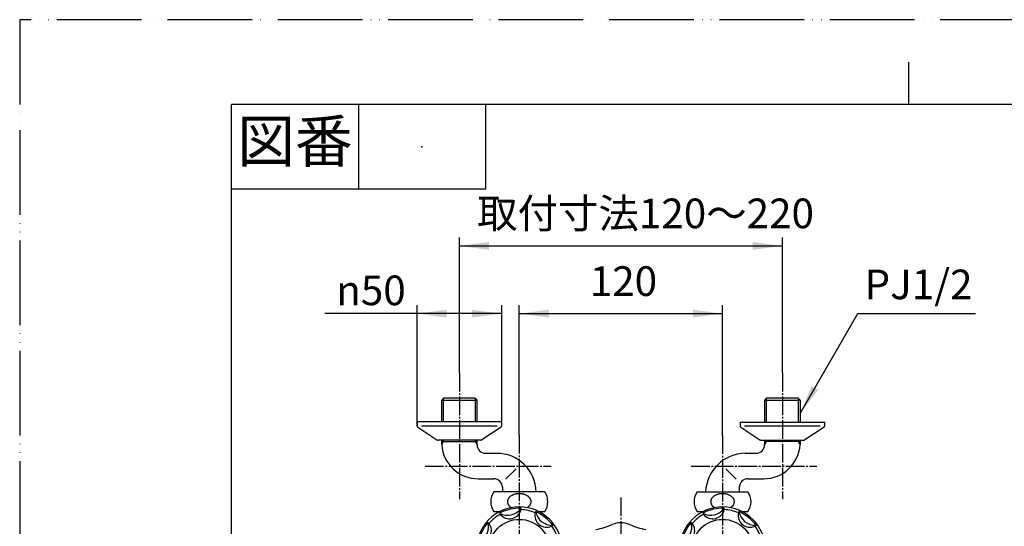
# Model space of a CAD drawing. Units: millimetres. Extents: x 0 to 1050, y 0 to 1485.
# Drawn here: x 0 to 581, y 1186 to 1485 of the extents above; entities that cross this region are included whole.
import ezdxf

# ---------------------------------------------------------------- set-up
doc = ezdxf.new("R2010")
doc.units = ezdxf.units.MM
for name, pattern in [('DASH_CENTER', [14, 11, -1, 1, -1]), ('PHANTOM', [13, 10, -1, 0, -1, 0, -1]), ('SOLI0', [0, 0, 0])]:
    doc.linetypes.add(name, pattern=pattern)
for name, color, linetype in [('1', 7, 'Continuous'), ('18', 7, 'Continuous'), ('LEVEL0', 7, 'Continuous')]:
    doc.layers.add(name, color=color, linetype=linetype)
doc.styles.add('CONVERTER_11', font='MS Mincho.ttf', dxfattribs={"width": 0.89})
doc.styles.add('CONVERTER_12', font='txt.shx', dxfattribs={"width": 0.9})
doc.dimstyles.new('ME10_DIM_13', dxfattribs={"dimtxt": 17.5, "dimasz": 17.5, "dimexe": 5, "dimexo": 0, "dimgap": 5, "dimtad": 1, "dimdsep": 46, "dimtxsty": 'CONVERTER_12', "dimsah": 1, "dimcen": 0.09, "dimclrd": 2, "dimclre": 2, "dimclrt": 7, "dimadec": 0, "dimazin": 0, "dimtfac": 1, "dimtdec": 4, "dimtix": 1, "dimtmove": 0, "dimatfit": 3, "dimfxl": 1, "dimtolj": 1, "dimtzin": 0, "dimarcsym": 0})
doc.dimstyles.new('ME10_DIM_16', dxfattribs={"dimtxt": 17.5, "dimasz": 17.5, "dimexe": 5, "dimexo": 0, "dimgap": 5, "dimtad": 1, "dimdsep": 46, "dimtxsty": 'CONVERTER_11', "dimsah": 1, "dimcen": 0.09, "dimclrd": 2, "dimclre": 2, "dimclrt": 7, "dimadec": 0, "dimazin": 0, "dimtfac": 1, "dimtdec": 4, "dimtix": 1, "dimtmove": 0, "dimatfit": 3, "dimfxl": 1, "dimtolj": 1, "dimtzin": 0, "dimarcsym": 0})
doc.dimstyles.new('ME10_DIM_17', dxfattribs={"dimtxt": 17.5, "dimasz": 17.5, "dimexe": 5, "dimexo": 0, "dimgap": 5, "dimtad": 1, "dimdsep": 46, "dimtxsty": 'CONVERTER_12', "dimsah": 1, "dimcen": 0.09, "dimclrd": 2, "dimclre": 2, "dimclrt": 7, "dimadec": 0, "dimazin": 0, "dimtfac": 1, "dimtdec": 4, "dimtix": 1, "dimtmove": 0, "dimatfit": 3, "dimfxl": 1, "dimtolj": 1, "dimtzin": 0, "dimarcsym": 0})
doc.dimstyles.get("Standard").update_dxf_attribs({"dimtxt": 0.18, "dimasz": 0.18, "dimexe": 0.18, "dimexo": 0.0625, "dimgap": 0.09, "dimtad": 0, "dimtih": 1, "dimtoh": 1, "dimdec": 4, "dimzin": 0, "dimdsep": 46, "dimtxsty": 'Standard', "dimcen": 0.09, "dimadec": 0, "dimazin": 0, "dimtfac": 1, "dimtdec": 4, "dimtofl": 0, "dimtmove": 0, "dimatfit": 3, "dimfxl": 1, "dimtolj": 1, "dimtzin": 0, "dimarcsym": 0})

# ---------------------------------------------------------------- blocks, each defined once
blk = doc.blocks.new('32-43AK__1', base_point=(-359.8, 750.24))
at = {"color": 7, "linetype": 'Continuous'}
for centre, radius, start, end in [((293.29, 1198.8), 5.83, 123.62241, 128.5581), ((294, 1197.73), 7.12, 119.31466, 123.63169), ((294, 1197.74), 7.11, 114.98998, 119.31005), ((294.54, 1196.58), 8.39, 111.12859, 114.9964), ((294.53, 1196.59), 8.38, 107.25575, 111.12528), ((294.86, 1195.55), 9.47, 103.69399, 107.26057), ((294.86, 1195.55), 9.47, 100.12391, 103.6914), ((294.99, 1194.83), 10.2, 96.73336, 100.12786), ((294.98, 1194.83), 10.2, 93.33623, 96.73113), ((295, 1194.58), 10.45, 90.00106, 93.33981), ((295, 1194.58), 10.45, 86.66019, 89.99894), ((295.02, 1194.83), 10.2, 83.26887, 86.66377), ((295.01, 1194.83), 10.2, 79.87214, 83.26664), ((295.14, 1195.55), 9.47, 76.3086, 79.87609), ((295.14, 1195.55), 9.47, 72.73943, 76.30601), ((295.47, 1196.59), 8.38, 68.87472, 72.74425), ((295.46, 1196.58), 8.39, 65.0036, 68.87141), ((296, 1197.74), 7.11, 60.68995, 65.01002), ((296, 1197.73), 7.12, 56.36831, 60.68534), ((296.71, 1198.8), 5.83, 51.4419, 56.37759), ((291.15, 1200.33), 3.15, 172.45661, 177.46773), ((291.15, 1200.33), 3.15, 172.45661, 177.46773), ((291.11, 1200.33), 3.11, 177.47498, 182.52502), ((291.11, 1200.33), 3.11, 177.47498, 182.52502), ((291.15, 1200.34), 3.15, 182.53227, 187.54339), ((291.15, 1200.34), 3.15, 182.53227, 187.54339), ((291.33, 1200.31), 3.33, 167.65846, 172.47749), ((291.33, 1200.31), 3.33, 167.65846, 172.47749), ((291.33, 1200.36), 3.33, 187.52251, 192.34154), ((291.33, 1200.36), 3.33, 187.52251, 192.34154), ((291.29, 1200.32), 3.29, 162.79475, 167.65202), ((291.29, 1200.35), 3.29, 192.34798, 197.20525), ((291.29, 1200.35), 3.29, 192.34798, 197.20525), ((291.32, 1200.31), 3.32, 157.96206, 162.78828), ((291.32, 1200.36), 3.32, 197.21172, 202.03794), ((291.32, 1200.36), 3.32, 197.21172, 202.03794), ((291.83, 1200.11), 3.87, 153.62949, 157.9789), ((291.83, 1200.56), 3.87, 202.0211, 206.37051), ((291.83, 1200.56), 3.87, 202.0211, 206.37051), ((291.79, 1200.12), 3.83, 149.24534, 153.62476), ((291.79, 1200.55), 3.83, 206.37524, 210.75466), ((291.79, 1200.55), 3.83, 206.37524, 210.75466), ((291.81, 1200.11), 3.85, 144.882, 149.24058), ((291.81, 1200.56), 3.85, 210.75942, 215.118), ((291.81, 1200.56), 3.85, 210.75942, 215.118), ((292.52, 1199.61), 4.72, 139.19922, 144.89835), ((292.52, 1201.06), 4.72, 215.10165, 220.80078), ((292.52, 1201.06), 4.72, 215.10165, 220.80078), ((292.51, 1199.62), 4.71, 133.48133, 139.18858), ((292.51, 1201.05), 4.71, 220.81142, 226.37304), ((293.29, 1198.8), 5.84, 128.56498, 133.4955), ((296.71, 1198.8), 5.84, 46.5045, 51.43502), ((297.49, 1199.62), 4.71, 40.81142, 46.51867), ((297.49, 1201.05), 4.71, 313.48133, 319.18858), ((297.49, 1201.05), 4.71, 313.48133, 319.18858), ((297.48, 1199.61), 4.72, 35.10165, 40.80078), ((297.48, 1201.06), 4.72, 319.19922, 324.89835), ((297.48, 1201.06), 4.72, 319.19922, 324.89835), ((298.19, 1200.11), 3.85, 30.75942, 35.118), ((298.19, 1200.56), 3.85, 324.882, 329.24058), ((298.19, 1200.56), 3.85, 324.882, 329.24058), ((298.21, 1200.12), 3.83, 26.37524, 30.75466), ((298.21, 1200.55), 3.83, 329.24534, 333.62476), ((298.21, 1200.55), 3.83, 329.24534, 333.62476), ((298.17, 1200.11), 3.87, 22.0211, 26.37051), ((298.17, 1200.56), 3.87, 333.62949, 337.9789), ((298.17, 1200.56), 3.87, 333.62949, 337.9789), ((298.68, 1200.31), 3.32, 17.21172, 22.03794), ((298.68, 1200.36), 3.32, 337.96206, 342.78828), ((298.68, 1200.36), 3.32, 337.96206, 342.78828), ((298.71, 1200.32), 3.29, 12.34798, 17.20525), ((298.71, 1200.35), 3.29, 342.79475, 347.65202), ((298.71, 1200.35), 3.29, 342.79475, 347.65202), ((298.67, 1200.31), 3.33, 7.52251, 12.34154), ((298.67, 1200.31), 3.33, 7.52251, 12.34154), ((298.67, 1200.36), 3.33, 347.65846, 352.47749), ((298.67, 1200.36), 3.33, 347.65846, 352.47749), ((298.85, 1200.33), 3.15, 2.53227, 7.54339), ((298.85, 1200.33), 3.15, 2.53227, 7.54339), ((298.85, 1200.34), 3.15, 352.45661, 357.46773), ((298.85, 1200.34), 3.15, 352.45661, 357.46773), ((298.89, 1200.33), 3.11, 357.47498, 2.52502), ((293.29, 1201.87), 5.84, 226.3872, 231.43502), ((293.29, 1201.87), 5.83, 231.4419, 239.83455), ((296.71, 1201.87), 5.84, 300.18768, 313.4955)]:
    blk.add_arc(centre, radius, start, end, dxfattribs=at)
at = {"layer": '1', "color": 7, "linetype": 'Continuous'}
for p, q in [((310, 1206.08), (280, 1206.08)), ((280, 1194.58), (281.86, 1194.58)), ((280, 1194.58), (283.68, 1194.58)), ((306.32, 1194.58), (310, 1194.58)), ((308.14, 1194.58), (310, 1194.58))]:
    blk.add_line(p, q, dxfattribs=at)
for centre, start, end in [((288.18, 1200.33), 144.90037, 215.09963), ((301.82, 1200.33), 324.90037, 35.09963)]:
    blk.add_arc(centre, 10, start, end, dxfattribs=at)
blk = doc.blocks.new('13-8A-50K__2', base_point=(-599.4, 976.7))
at = {"color": 7, "linetype": 'Continuous'}
blk.add_arc((275.12, 1233.89), 5, 180, 270, dxfattribs=at)
at = {"layer": '1', "color": 7, "linetype": 'Continuous'}
for p, q in [((250.33, 1261.39), (249.17, 1260.22)), ((249.17, 1247.39), (249.17, 1260.22)), ((249.17, 1260.22), (250.33, 1260.22)), ((268.96, 1261.39), (250.33, 1261.39)), ((250.33, 1260.22), (268.96, 1260.22)), ((268.96, 1261.39), (270.12, 1260.22)), ((268.96, 1260.22), (270.12, 1260.22)), ((270.12, 1247.39), (270.12, 1260.22)), ((249.17, 1235.89), (249.17, 1236.69)), ((250.33, 1235.89), (249.17, 1235.89)), ((249.17, 1234.4), (249.17, 1235.89)), ((250.33, 1235.89), (268.96, 1235.89)), ((270.12, 1235.89), (268.96, 1235.89)), ((270.12, 1235.89), (270.12, 1236.69)), ((270.12, 1233.89), (270.12, 1235.89)), ((275.12, 1228.89), (281.5, 1228.89)), ((293.1, 1219.8), (286.86, 1213.56)), ((270.64, 1213.89), (280, 1213.89)), ((285, 1208.89), (285, 1206.08))]:
    blk.add_line(p, q, dxfattribs=at)
at = {"layer": '1', "color": 2, "linetype": 'Continuous'}
for p, q in [((250.33, 1260.22), (250.33, 1261.39)), ((250.33, 1247.39), (250.33, 1260.22)), ((268.96, 1261.39), (268.96, 1260.22)), ((268.96, 1260.22), (268.96, 1247.39)), ((249.19, 1233.92), (250.33, 1235.89)), ((250.33, 1235.89), (250.33, 1236.69)), ((268.96, 1236.69), (268.96, 1235.89)), ((268.96, 1235.89), (270.12, 1233.87)), ((268.96, 1235.89), (270.12, 1233.87))]:
    blk.add_line(p, q, dxfattribs=at)
at = {"layer": '1', "color": 7, "linetype": 'Continuous'}
for centre, radius, start, end in [((270.64, 1235.39), 21.5, 182.62149, 183.90729), ((270.64, 1235.39), 21.5, 183.90729, 270), ((281.66, 1205.54), 23.34, 1.32618, 90.39898), ((280, 1208.89), 5, 0, 90)]:
    blk.add_arc(centre, radius, start, end, dxfattribs=at)
blk = doc.blocks.new('78-3AK__3', base_point=(-386.41, 1173.75))
at = {"layer": '1', "color": 7, "linetype": 'Continuous'}
for p, q in [((259.64, 1247.39), (234.64, 1247.39)), ((234.64, 1247.39), (234.64, 1245.17)), ((235.02, 1244.39), (246.37, 1236.91)), ((259.64, 1245.02), (237.27, 1245.02)), ((284.64, 1247.39), (259.64, 1247.39)), ((282.01, 1245.02), (259.64, 1245.02)), ((284.27, 1244.39), (272.92, 1236.91)), ((284.64, 1245.17), (284.64, 1247.39)), ((272.29, 1236.69), (247, 1236.69))]:
    blk.add_line(p, q, dxfattribs=at)
for centre, start, end in [((235.64, 1245.17), 180, 231.34019), ((283.64, 1245.17), 308.65981, 0), ((247, 1237.69), 231.34019, 249.4649), ((247, 1237.69), 249.4649, 270), ((272.29, 1237.69), 270, 290.5351), ((272.29, 1237.69), 290.5351, 308.65981)]:
    blk.add_arc(centre, 1, start, end, dxfattribs=at)
blk = doc.blocks.new('U3-8AF-50__4', base_point=(-386.41, 939.46))
at = {"layer": '1', "color": 2, "linetype": 'DASH_CENTER'}
for p, q in [((259.64, 1276.39), (259.64, 1201.91)), ((239.33, 1221.39), (313.81, 1221.39))]:
    blk.add_line(p, q, dxfattribs=at)
for name, p in [('13-8A-50K__2', (-599.4, 976.7)), ('78-3AK__3', (-386.41, 1173.75))]:
    blk.add_blockref(name, p)
at = {"layer": '1'}
blk.add_blockref('32-43AK__1', (-359.8, 750.24), dxfattribs=at)
blk = doc.blocks.new('開示A4')
at = {"layer": '1', "color": 4, "linetype": 'PHANTOM'}
for p, q in [((0, 297), (0, 0)), ((210, 297), (0, 297))]:
    blk.add_line(p, q, dxfattribs=at)
at = {"layer": '1', "color": 2, "linetype": 'Continuous'}
for p, q in [((105, 287), (105, 292)), ((40, 287), (40, 277)), ((55, 287), (55, 277)), ((55, 277), (25, 277))]:
    blk.add_line(p, q, dxfattribs=at)
at = {"layer": '1', "color": 7, "linetype": 'Continuous'}
for p, q in [((105, 287), (25, 287)), ((25, 148.5), (25, 287)), ((200, 287), (105, 287))]:
    blk.add_line(p, q, dxfattribs=at)
at = {"layer": '1', "color": 4}
blk.add_point((47.5, 282), dxfattribs=at)
at = {"layer": '1', "color": 2, "insert": (32.5, 282), "char_height": 5, "attachment_point": 5, "line_spacing_factor": 0.454545, "style": 'CONVERTER_11'}
blk.add_mtext('図番', dxfattribs=at)
blk = doc.blocks.new('K12-0A-_表面処理_', base_point=(-115.86, 1953.43))
at = {"layer": '1', "color": 7, "linetype": 'Continuous'}
for centre, radius, start, end in [((330.37, 1232.87), 50, 281.39845, 293.0131), ((355, 1174.89), 13, 90, 113.0131), ((355, 1174.89), 13, 66.9869, 90), ((379.63, 1232.87), 50, 246.9869, 258.60155)]:
    blk.add_arc(centre, radius, start, end, dxfattribs=at)
at = {"layer": 'LEVEL0', "color": 7, "linetype": 'SOLI0'}
for p, q in [((282, 1193.67), (282, 1194.58)), ((308, 1193.67), (308, 1194.58)), ((402, 1194.58), (402, 1193.67)), ((428, 1194.58), (428, 1193.67))]:
    blk.add_line(p, q, dxfattribs=at)
at = {"layer": 'LEVEL0', "color": 2, "linetype": 'SOLI0'}
for p, q in [((283.16, 1194.58), (283.16, 1194.32)), ((306.84, 1194.32), (306.84, 1194.58)), ((403.16, 1194.58), (403.16, 1194.32)), ((426.84, 1194.32), (426.84, 1194.58))]:
    blk.add_line(p, q, dxfattribs=at)
blk = doc.blocks.new('13-8A-50K__16', base_point=(197.51, -662.88))
at = {"color": 7, "linetype": 'Continuous'}
blk.add_arc((434.88, 1233.89), 5, 270, 0, dxfattribs=at)
at = {"layer": '1', "color": 7, "linetype": 'Continuous'}
for p, q in [((439.88, 1260.22), (441.04, 1261.39)), ((439.88, 1260.22), (460.83, 1260.22)), ((439.88, 1260.22), (439.88, 1247.39)), ((459.67, 1261.39), (441.04, 1261.39)), ((460.83, 1260.22), (459.67, 1261.39)), ((460.83, 1260.22), (460.83, 1247.39)), ((439.88, 1236.69), (439.88, 1235.89)), ((439.88, 1235.89), (439.88, 1233.89)), ((460.83, 1235.89), (439.88, 1235.89)), ((460.83, 1236.69), (460.83, 1235.89)), ((460.83, 1235.89), (460.83, 1234.4)), ((428.5, 1228.89), (434.88, 1228.89)), ((423.14, 1213.56), (416.9, 1219.8)), ((430, 1213.89), (439.36, 1213.89)), ((425, 1206.08), (425, 1208.89))]:
    blk.add_line(p, q, dxfattribs=at)
at = {"layer": '1', "color": 2, "linetype": 'Continuous'}
for p, q in [((441.04, 1260.22), (441.04, 1261.39)), ((441.04, 1247.39), (441.04, 1260.22)), ((459.67, 1261.39), (459.67, 1260.22)), ((459.67, 1260.22), (459.67, 1247.39)), ((439.88, 1233.87), (441.04, 1235.89)), ((439.88, 1233.87), (441.04, 1235.89)), ((441.04, 1235.89), (441.04, 1236.69)), ((441.04, 1235.89), (441.04, 1236.69)), ((459.67, 1236.69), (459.67, 1235.89)), ((459.67, 1235.89), (460.81, 1233.92))]:
    blk.add_line(p, q, dxfattribs=at)
at = {"layer": '1', "color": 7, "linetype": 'Continuous'}
for centre, radius, start, end in [((439.36, 1235.39), 21.5, 270, 356.09271), ((439.36, 1235.39), 21.5, 356.09271, 357.37851), ((428.75, 1205.14), 23.75, 90.60309, 177.71242), ((430, 1208.89), 5, 90, 180)]:
    blk.add_arc(centre, radius, start, end, dxfattribs=at)
blk = doc.blocks.new('78-3AK__17', base_point=(-410.5, 1076.89))
at = {"layer": '1', "color": 7, "linetype": 'Continuous'}
for p, q in [((425.36, 1247.39), (475.36, 1247.39)), ((425.36, 1247.39), (425.36, 1245.17)), ((425.73, 1244.39), (437.08, 1236.91)), ((450.36, 1245.02), (427.99, 1245.02)), ((472.73, 1245.02), (450.36, 1245.02)), ((474.98, 1244.39), (463.63, 1236.91)), ((475.36, 1245.17), (475.36, 1247.39)), ((437.71, 1236.69), (463, 1236.69))]:
    blk.add_line(p, q, dxfattribs=at)
for centre, start, end in [((426.36, 1245.17), 180, 231.34019), ((474.36, 1245.17), 308.65981, 0), ((437.71, 1237.69), 231.34019, 249.4649), ((437.71, 1237.69), 249.4649, 270), ((463, 1237.69), 270, 290.5351), ((463, 1237.69), 290.5351, 308.65981)]:
    blk.add_arc(centre, 1, start, end, dxfattribs=at)
blk = doc.blocks.new('32-43AK__18', base_point=(-143.03, 750.24))
at = {"color": 7, "linetype": 'Continuous'}
for centre, radius, start, end in [((413.29, 1198.8), 5.83, 123.62241, 128.5581), ((414, 1197.73), 7.12, 119.31466, 123.63169), ((414, 1197.74), 7.11, 114.98998, 119.31005), ((414.54, 1196.58), 8.39, 111.12859, 114.9964), ((414.53, 1196.59), 8.38, 107.25575, 111.12528), ((414.86, 1195.55), 9.47, 103.69399, 107.26057), ((414.86, 1195.55), 9.47, 100.12391, 103.6914), ((414.99, 1194.83), 10.2, 96.73336, 100.12786), ((414.98, 1194.83), 10.2, 93.33623, 96.73113), ((415, 1194.58), 10.45, 90.00106, 93.33981), ((415, 1194.58), 10.45, 86.66019, 89.99894), ((415.02, 1194.83), 10.2, 83.26887, 86.66377), ((415.01, 1194.83), 10.2, 79.87214, 83.26664), ((415.14, 1195.55), 9.47, 76.3086, 79.87609), ((415.14, 1195.55), 9.47, 72.73943, 76.30601), ((415.47, 1196.59), 8.38, 68.87472, 72.74425), ((415.46, 1196.58), 8.39, 65.0036, 68.87141), ((416, 1197.74), 7.11, 60.68995, 65.01002), ((416, 1197.73), 7.12, 56.36831, 60.68534), ((416.71, 1198.8), 5.83, 51.4419, 56.37759), ((411.15, 1200.33), 3.15, 172.45661, 177.46773), ((411.15, 1200.33), 3.15, 172.45661, 177.46773), ((411.11, 1200.33), 3.11, 177.47498, 182.52502), ((411.15, 1200.34), 3.15, 182.53227, 187.54339), ((411.15, 1200.34), 3.15, 182.53227, 187.54339), ((411.33, 1200.31), 3.33, 167.65846, 172.47749), ((411.33, 1200.31), 3.33, 167.65846, 172.47749), ((411.33, 1200.36), 3.33, 187.52251, 192.34154), ((411.33, 1200.36), 3.33, 187.52251, 192.34154), ((411.29, 1200.32), 3.29, 162.79475, 167.65202), ((411.29, 1200.35), 3.29, 192.34798, 197.20525), ((411.29, 1200.35), 3.29, 192.34798, 197.20525), ((411.32, 1200.31), 3.32, 157.96206, 162.78828), ((411.32, 1200.36), 3.32, 197.21172, 202.03794), ((411.32, 1200.36), 3.32, 197.21172, 202.03794), ((411.83, 1200.11), 3.87, 153.62949, 157.9789), ((411.83, 1200.56), 3.87, 202.0211, 206.37051), ((411.83, 1200.56), 3.87, 202.0211, 206.37051), ((411.79, 1200.12), 3.83, 149.24534, 153.62476), ((411.79, 1200.55), 3.83, 206.37524, 210.75466), ((411.79, 1200.55), 3.83, 206.37524, 210.75466), ((411.81, 1200.11), 3.85, 144.882, 149.24058), ((411.81, 1200.56), 3.85, 210.75942, 215.118), ((411.81, 1200.56), 3.85, 210.75942, 215.118), ((412.52, 1199.61), 4.72, 139.19922, 144.89835), ((412.52, 1201.06), 4.72, 215.10165, 220.80078), ((412.52, 1201.06), 4.72, 215.10165, 220.80078), ((412.51, 1199.62), 4.71, 133.48133, 139.18858), ((412.51, 1201.05), 4.71, 220.81142, 226.51867), ((412.51, 1201.05), 4.71, 220.81142, 226.51867), ((413.29, 1198.8), 5.84, 128.56498, 133.4955), ((416.71, 1198.8), 5.84, 46.5045, 51.43502), ((417.49, 1199.62), 4.71, 40.81142, 46.51867), ((417.49, 1201.05), 4.71, 313.62696, 319.18858), ((417.48, 1199.61), 4.72, 35.10165, 40.80078), ((417.48, 1201.06), 4.72, 319.19922, 324.89835), ((417.48, 1201.06), 4.72, 319.19922, 324.89835), ((418.19, 1200.11), 3.85, 30.75942, 35.118), ((418.19, 1200.56), 3.85, 324.882, 329.24058), ((418.19, 1200.56), 3.85, 324.882, 329.24058), ((418.21, 1200.12), 3.83, 26.37524, 30.75466), ((418.21, 1200.55), 3.83, 329.24534, 333.62476), ((418.21, 1200.55), 3.83, 329.24534, 333.62476), ((418.17, 1200.11), 3.87, 22.0211, 26.37051), ((418.17, 1200.56), 3.87, 333.62949, 337.9789), ((418.17, 1200.56), 3.87, 333.62949, 337.9789), ((418.68, 1200.31), 3.32, 17.21172, 22.03794), ((418.68, 1200.36), 3.32, 337.96206, 342.78828), ((418.68, 1200.36), 3.32, 337.96206, 342.78828), ((418.71, 1200.32), 3.29, 12.34798, 17.20525), ((418.71, 1200.35), 3.29, 342.79475, 347.65202), ((418.71, 1200.35), 3.29, 342.79475, 347.65202), ((418.67, 1200.31), 3.33, 7.52251, 12.34154), ((418.67, 1200.31), 3.33, 7.52251, 12.34154), ((418.67, 1200.36), 3.33, 347.65846, 352.47749), ((418.67, 1200.36), 3.33, 347.65846, 352.47749), ((418.85, 1200.33), 3.15, 2.53227, 7.54339), ((418.85, 1200.33), 3.15, 2.53227, 7.54339), ((418.85, 1200.34), 3.15, 352.45661, 357.46773), ((418.85, 1200.34), 3.15, 352.45661, 357.46773), ((418.89, 1200.33), 3.11, 357.47498, 2.52502), ((418.89, 1200.33), 3.11, 357.47498, 2.52502), ((413.29, 1201.87), 5.84, 226.5045, 239.81232), ((416.71, 1201.87), 5.83, 300.16545, 308.5581), ((416.71, 1201.87), 5.84, 308.56498, 313.6128)]:
    blk.add_arc(centre, radius, start, end, dxfattribs=at)
at = {"layer": '1', "color": 7, "linetype": 'Continuous'}
for p, q in [((400, 1206.08), (430, 1206.08)), ((400, 1194.58), (403.68, 1194.58)), ((426.32, 1194.58), (430, 1194.58))]:
    blk.add_line(p, q, dxfattribs=at)
for centre, start, end in [((408.18, 1200.33), 144.90037, 215.09963), ((421.82, 1200.33), 324.90037, 35.09963)]:
    blk.add_arc(centre, 10, start, end, dxfattribs=at)
blk = doc.blocks.new('U3-8AF-50__19', base_point=(-225.41, 1050.82))
at = {"layer": '1', "color": 2, "linetype": 'DASH_CENTER'}
for p, q in [((450.36, 1276.39), (450.36, 1201.91)), ((415, 1239.5), (415, 1197.25)), ((396.43, 1221.39), (470.67, 1221.39))]:
    blk.add_line(p, q, dxfattribs=at)
for name, p in [('13-8A-50K__16', (197.51, -662.88)), ('78-3AK__17', (-410.5, 1076.89))]:
    blk.add_blockref(name, p)
at = {"layer": '1'}
blk.add_blockref('32-43AK__18', (-143.03, 750.24), dxfattribs=at)
blk = doc.blocks.new('81-8-MW2__20', base_point=(266.66, 2013.93))
at = {"layer": '1', "color": 7, "linetype": 'Continuous'}
for p, q in [((403.41, 1193.51), (403.77, 1192.83)), ((416.03, 1195.63), (416.06, 1196.4)), ((424.38, 1193.73), (424.68, 1194.43)), ((397.08, 1187.5), (396.5, 1188)), ((434.83, 1186.34), (434, 1185.79)), ((390.87, 1176.31), (391.62, 1176.17)), ((437.92, 1178.17), (438.66, 1178.38)), ((391.62, 1167.61), (390.87, 1167.47)), ((438.66, 1165.4), (437.92, 1165.6)), ((434.21, 1157.89), (434.83, 1157.43)), ((396.5, 1155.77), (397.08, 1156.28)), ((403.77, 1150.94), (403.41, 1150.26)), ((416.06, 1147.37), (416.03, 1148.14)), ((424.68, 1149.34), (424.38, 1150.05)), ((389.63, 403.82), (390.9, 442.58)), ((391.16, 443.19), (390.87, 414.48)), ((397, 445.69), (392.38, 444.45)), ((397.08, 443.19), (396.5, 414.24)), ((397, 445.69), (433, 445.69)), ((397.08, 443.19), (403.77, 443.19)), ((403.77, 443.13), (403.41, 414.37)), ((403.77, 443.19), (403.77, 443.13)), ((403.77, 443.19), (403.77, 443.19)), ((416.03, 443.19), (416.06, 414.29)), ((416.03, 443.19), (424.38, 443.19)), ((424.38, 443.19), (424.68, 414.22)), ((437.62, 444.45), (433, 445.69)), ((434.21, 443.19), (434.82, 414.68)), ((434.21, 443.19), (438.48, 443.19)), ((438.48, 443.19), (438.48, 443.45)), ((438.48, 443.19), (438.66, 414.22)), ((390.87, 414.48), (390.87, 414.24)), ((390.87, 414.24), (390.87, 414.22)), ((396.5, 414.24), (396.5, 414.22)), ((403.41, 414.37), (403.41, 414.46)), ((403.42, 413.76), (403.41, 414.37)), ((403.41, 414.37), (403.41, 414.22)), ((416.06, 414.29), (416.06, 414.22)), ((424.72, 413.42), (424.68, 414.22)), ((434.82, 414.68), (434.83, 414.22)), ((440.24, 407.69), (440.37, 403.82)), ((393.63, 399.69), (436.37, 399.69))]:
    blk.add_line(p, q, dxfattribs=at)
blk.add_circle((415, 1171.89), 18, dxfattribs=at)
for centre, radius, start, end in [((415, 1171.89), 25.37, 90, 0), ((415, 1171.89), 23.77, 118.19465, 138.94821), ((415, 1171.89), 24.54, 87.51964, 118.19465), ((408.04, 1202.37), 10, 242.39291, 323.32138), ((409.21, 1197.23), 7, 218.94636, 346.76793), ((415, 1171.89), 25.37, 0, 90), ((415, 1171.89), 23.77, 66.76608, 87.51964), ((431.21, 1192.21), 7, 167.51779, 293.48234), ((415, 1171.89), 24.54, 36.09107, 66.76608), ((434.5, 1196.33), 10, 190.96434, 271.8928), ((415, 1171.89), 24.54, 138.94821, 169.62322), ((386.83, 1185.45), 10, 293.82148, 14.74995), ((391.57, 1183.17), 7, 270.37493, 38.1965), ((431.21, 1192.21), 7, 293.48234, 295.33936), ((415, 1171.89), 23.77, 15.3375, 36.09107), ((415, 1171.89), 23.77, 169.62322, 190.37678), ((441, 1171.89), 7, 116.08921, 243.91079), ((446.27, 1171.89), 10, 139.53577, 220.46423), ((415, 1171.89), 24.54, 344.6625, 15.3375), ((415, 1171.89), 24.54, 190.37678, 221.05179), ((386.83, 1158.32), 10, 345.25005, 66.17852), ((391.57, 1160.61), 7, 321.8035, 89.62507), ((415, 1171.89), 23.77, 323.90893, 344.6625), ((431.21, 1151.56), 7, 64.66064, 192.48221), ((434.5, 1147.44), 10, 88.1072, 169.03566), ((415, 1171.89), 24.54, 293.23392, 323.90893), ((415, 1171.89), 23.77, 221.05179, 241.80535), ((408.04, 1141.4), 10, 36.67862, 117.60709), ((409.21, 1146.54), 7, 13.23207, 141.05364), ((415, 1171.89), 24.54, 241.80535, 272.48036), ((415, 1171.89), 23.77, 272.48036, 293.23392), ((392.9, 442.52), 2, 105, 178.13232), ((409.9, 435.89), 9.53, 57.62904, 130.04367), ((406.9, 443.21), 3.13, 180.50078, 181.4608), ((406.9, 443.21), 3.13, 181.4608, 183.38501), ((407.51, 443.25), 3.74, 183.38501, 194.28332), ((406.51, 443), 2.71, 194.28332, 199.41224), ((408.87, 443.83), 5.22, 199.41224, 202.0754), ((406.86, 443.01), 3.04, 202.0754, 208.23598), ((409.9, 435.89), 9.53, 49.95633, 57.62904), ((412.37, 443.28), 3.68, 332.29696, 337.39167), ((412.32, 443.3), 3.73, 337.39167, 341.1207), ((412.6, 443.2), 3.43, 341.1207, 351.79905), ((412.72, 443.19), 3.31, 351.79905, 359.99592), ((437.1, 442.52), 2, 68.08845, 75), ((437.48, 443.44), 1, 0.36482, 68.08845), ((409.3, 444.32), 5.81, 208.23598, 210.72962), ((406.96, 442.93), 3.09, 210.72962, 215.42393), ((409.88, 445.01), 6.68, 215.42393, 217.59553), ((407.24, 442.98), 3.34, 217.59553, 222.16535), ((410.36, 445.8), 7.56, 222.16535, 224.18792), ((407.53, 443.05), 3.6, 224.18792, 228.434), ((410.89, 446.84), 8.67, 228.434, 230.26195), ((407.85, 443.18), 3.91, 230.26195, 234.384), ((411.43, 448.18), 10.06, 234.384, 235.98726), ((408.15, 443.32), 4.2, 235.98726, 239.88851), ((411.73, 449.49), 11.33, 239.88851, 241.38264), ((408.45, 443.49), 4.49, 241.38264, 245.15395), ((412.1, 451.35), 13.16, 245.15395, 246.44025), ((408.92, 444.07), 5.22, 246.44025, 250.94063), ((409.92, 446.95), 8.26, 250.94063, 274.33034), ((409.94, 446.68), 7.99, 274.33034, 279.65657), ((409.9, 446.89), 8.2, 279.65657, 283.33225), ((410.09, 446.09), 7.38, 283.33225, 286.55659), ((409.99, 446.43), 7.73, 286.55659, 289.59231), ((410.29, 445.58), 6.84, 289.59231, 293.02682), ((410.15, 445.91), 7.2, 293.02682, 295.37899), ((410.55, 445.06), 6.26, 295.37899, 298.08442), ((410.38, 445.38), 6.61, 298.08442, 300.64443), ((410.81, 444.66), 5.78, 300.64443, 303.47981), ((410.66, 444.88), 6.04, 303.47981, 306.14894), ((411.12, 444.26), 5.28, 306.14894, 309.20511), ((410.99, 444.42), 5.48, 309.20511, 312.09894), ((411.44, 443.92), 4.81, 312.09894, 315.27914), ((411.34, 444.02), 4.95, 315.27914, 317.73632), ((411.34, 444.02), 4.95, 317.73632, 318.36759), ((411.78, 443.63), 4.36, 318.36759, 321.87154), ((411.68, 443.7), 4.48, 321.87154, 325.10901), ((412.08, 443.43), 4, 325.10901, 328.73744), ((412.01, 443.47), 4.07, 328.73744, 332.29696), ((405.75, 414.21), 14.88, 178.95528, 179.86537), ((405.75, 414.21), 14.88, 179.86537, 182.14457), ((405.61, 414.2), 14.74, 182.14457, 184.78064), ((405.18, 414.16), 14.31, 184.78064, 186.1102), ((381.86, 414.21), 14.63, 350.82863, 0.1175), ((409.99, 414.18), 6.58, 183.63322, 209.36976), ((409.41, 414.21), 6.65, 327.17621, 0.665), ((409.41, 414.21), 6.65, 0.665, 2.98715), ((433.04, 414.22), 8.37, 185.47648, 190.89246), ((426.9, 414.18), 7.93, 336.7987, 3.65358), ((452.34, 414.06), 13.68, 179.36588, 207.79937), ((404.63, 414.11), 13.76, 186.1102, 187.49258), ((404.26, 414.06), 13.39, 187.49258, 188.91361), ((403.69, 413.97), 12.81, 188.91361, 189.85525), ((403.34, 413.91), 12.45, 189.85525, 190.82378), ((402.76, 413.8), 11.86, 190.82378, 191.84075), ((402.45, 413.73), 11.55, 191.84075, 192.88523), ((401.95, 413.62), 11.03, 192.88523, 193.97862), ((401.59, 413.53), 10.67, 193.97862, 195.02531), ((400.85, 413.33), 9.9, 195.02531, 196.15294), ((400.49, 413.22), 9.52, 196.15294, 197.32528), ((399.9, 413.04), 8.9, 197.32528, 198.57958), ((399.6, 412.94), 8.59, 198.57958, 199.87925), ((399.01, 412.73), 7.96, 199.87925, 200.51068), ((399.08, 412.75), 8.04, 200.51068, 201.13598), ((398.46, 412.51), 7.37, 201.13598, 201.81786), ((398.52, 412.54), 7.43, 201.81786, 202.49391), ((397.99, 412.32), 6.86, 202.49391, 203.22682), ((398.03, 412.34), 6.91, 203.22682, 203.95414), ((397.58, 412.14), 6.42, 203.95414, 205.52016), ((397.25, 411.97), 6.04, 205.52016, 207.18403), ((396.86, 411.78), 5.61, 207.18403, 207.96857), ((396.77, 411.73), 5.51, 207.96857, 208.76694), ((396.4, 411.53), 5.08, 208.76694, 209.63217), ((396.33, 411.48), 5, 209.63217, 210.51196), ((396.02, 411.3), 4.64, 210.51196, 211.45927), ((395.96, 411.26), 4.57, 211.45927, 212.42168), ((395.7, 411.1), 4.27, 212.42168, 213.45202), ((395.65, 411.07), 4.21, 213.45202, 214.49772), ((395.43, 410.92), 3.94, 214.49772, 216.73283), ((395.15, 410.71), 3.59, 216.73283, 217.78137), ((395.12, 410.68), 3.55, 217.78137, 218.84202), ((394.85, 410.47), 3.21, 218.84202, 220.01461), ((394.82, 410.45), 3.17, 220.01461, 221.20116), ((394.62, 410.26), 2.89, 221.20116, 222.50128), ((394.59, 410.24), 2.86, 222.50128, 223.81669), ((394.43, 410.08), 2.63, 223.81669, 225.24662), ((394.41, 410.06), 2.6, 225.24662, 226.69226), ((394.28, 409.92), 2.41, 226.69226, 228.25224), ((394.26, 409.91), 2.39, 228.25224, 229.82703), ((394.15, 409.77), 2.21, 229.82703, 231.2769), ((394.12, 409.74), 2.17, 231.2769, 232.75902), ((394.02, 409.6), 2, 232.75902, 234.36711), ((393.99, 409.56), 1.95, 234.36711, 236.01299), ((393.91, 409.44), 1.81, 236.01299, 237.78995), ((393.88, 409.41), 1.76, 237.78995, 239.60914), ((393.82, 409.3), 1.64, 239.60914, 241.56292), ((393.81, 409.27), 1.61, 241.56292, 243.56129), ((393.76, 409.18), 1.5, 243.56129, 245.69511), ((393.75, 409.15), 1.48, 245.69511, 247.8726), ((393.72, 409.09), 1.41, 247.8726, 251.95734), ((393.71, 409.06), 1.38, 251.95734, 256.13694), ((393.7, 408.99), 1.31, 256.13694, 260.54257), ((393.69, 408.94), 1.26, 260.54257, 265.12019), ((393.68, 408.87), 1.18, 265.12019, 269.98909), ((393.68, 409), 1.31, 270.13858, 272.32812), ((393.69, 408.83), 1.14, 272.32812, 277.34724), ((393.66, 409.06), 1.37, 277.34724, 281.53579), ((393.68, 408.94), 1.26, 281.53579, 286.12247), ((393.61, 409.18), 1.5, 286.12247, 289.95037), ((393.67, 409.03), 1.34, 289.95037, 294.48474), ((393.47, 409.45), 1.81, 294.48474, 296.25885), ((393.67, 409.05), 1.36, 296.25885, 298.61693), ((393.36, 409.63), 2.01, 298.61693, 300.211), ((393.63, 409.16), 1.47, 300.211, 302.38991), ((393.21, 409.83), 2.27, 302.38991, 303.80715), ((393.57, 409.28), 1.6, 303.80715, 305.81275), ((393.01, 410.06), 2.57, 305.81275, 307.06112), ((393.51, 409.4), 1.74, 307.06112, 308.90296), ((392.75, 410.34), 2.95, 308.90296, 309.99311), ((393.26, 409.73), 2.15, 309.99311, 313.49438), ((392.33, 410.71), 3.51, 313.49438, 314.56673), ((393.33, 409.7), 2.09, 314.56673, 316.36995), ((391.95, 411.01), 3.99, 316.36995, 317.31207), ((393.23, 409.83), 2.25, 317.31207, 318.98549), ((391.43, 411.39), 4.63, 318.98549, 319.79874), ((393.11, 409.98), 2.43, 319.79874, 321.34463), ((390.73, 411.88), 5.47, 321.34463, 322.03198), ((392.96, 410.14), 2.65, 322.03198, 323.45382), ((390.32, 412.1), 5.94, 323.45382, 324.19456), ((392.76, 410.34), 2.93, 324.19456, 325.69633), ((389.65, 412.46), 6.69, 325.69633, 326.35393), ((392.64, 410.47), 3.1, 326.35393, 327.77237), ((388.79, 412.9), 7.66, 327.77237, 328.34668), ((392.5, 410.61), 3.29, 328.34668, 329.68209), ((387.62, 413.46), 8.94, 329.68209, 330.17378), ((392.34, 410.76), 3.51, 330.17378, 331.42711), ((386.01, 414.21), 10.72, 331.42711, 331.83738), ((392.15, 410.92), 3.75, 331.83738, 333.01002), ((385.37, 414.37), 11.36, 333.01002, 333.45259), ((391.11, 411.5), 4.95, 333.45259, 335.48399), ((382.14, 415.59), 14.81, 335.48399, 335.82335), ((391.73, 411.29), 4.29, 335.82335, 336.99568), ((379.61, 416.43), 17.45, 336.99568, 337.28359), ((391.58, 411.42), 4.48, 337.28359, 338.40465), ((376.02, 417.58), 21.21, 338.40465, 338.64152), ((391.4, 411.56), 4.7, 338.64152, 339.71182), ((384.22, 414.22), 12.36, 339.71182, 340.57019), ((389.65, 412.3), 6.59, 340.57019, 342.26392), ((382.58, 414.57), 14.02, 342.26392, 343.06043), ((389.17, 412.56), 7.13, 343.06043, 344.62711), ((379.99, 415.08), 16.66, 344.62711, 345.29743), ((388.53, 412.84), 7.83, 345.29743, 346.78127), ((378.14, 415.28), 18.49, 346.78127, 347.4334), ((388.06, 413.07), 8.33, 347.4334, 348.88088), ((375.69, 415.5), 20.94, 348.88088, 349.4568), ((387.63, 413.28), 8.79, 349.4568, 350.82863), ((410.01, 414.19), 6.61, 209.36976, 229.851), ((409.74, 413.86), 6.18, 229.851, 269.99736), ((409.71, 414.14), 6.45, 270.22887, 279.05865), ((409.76, 413.81), 6.12, 279.05865, 311.31726), ((409.41, 414.21), 6.65, 311.31726, 327.17621), ((432.53, 414.12), 7.84, 190.89246, 195.82099), ((432.58, 414.13), 7.89, 195.82099, 199.00997), ((432.02, 413.94), 7.3, 199.00997, 202.45692), ((432.07, 413.96), 7.35, 202.45692, 205.82489), ((431.53, 413.7), 6.75, 205.82489, 209.43021), ((431.49, 413.68), 6.71, 209.43021, 213.05667), ((431, 413.36), 6.13, 213.05667, 215.91839), ((431.11, 413.44), 6.26, 215.91839, 218.72021), ((430.67, 413.09), 5.7, 218.72021, 222.82076), ((430.6, 413.02), 5.6, 222.82076, 226.81766), ((430.27, 412.68), 5.13, 226.81766, 230.0925), ((430.3, 412.71), 5.17, 230.0925, 233.3393), ((430.06, 412.38), 4.76, 233.3393, 237.85196), ((430.04, 412.35), 4.72, 237.85196, 241.26172), ((429.88, 412.06), 4.39, 241.26172, 244.92449), ((429.86, 412.03), 4.36, 244.92449, 250.87614), ((429.77, 411.76), 4.08, 250.87614, 260.97903), ((429.75, 411.64), 3.95, 260.97903, 269.99647), ((429.75, 411.65), 3.96, 269.99647, 284.14552), ((429.68, 411.94), 4.26, 284.14552, 289.01756), ((429.7, 411.89), 4.21, 289.01756, 295.1818), ((429.5, 412.3), 4.66, 295.1818, 298.63199), ((429.61, 412.11), 4.44, 298.63199, 302.25433), ((429.32, 412.57), 4.99, 302.25433, 306.55441), ((429.4, 412.46), 4.85, 306.55441, 310.0138), ((429.02, 412.91), 5.44, 310.0138, 314.12871), ((429.03, 412.9), 5.43, 314.12871, 318.29693), ((428.53, 413.34), 6.09, 318.29693, 321.17462), ((428.74, 413.17), 5.82, 321.17462, 324.18679), ((428.1, 413.64), 6.62, 324.18679, 326.83816), ((428.33, 413.49), 6.35, 326.83816, 330.67496), ((427.53, 413.94), 7.26, 330.67496, 333.18966), ((427.94, 413.73), 6.8, 333.18966, 336.7987), ((393.63, 403.69), 4, 178.13232, 270), ((436.37, 403.69), 4, 270, 1.86768)]:
    blk.add_arc(centre, radius, start, end, dxfattribs=at)
at = {"layer": '18', "color": 7, "linetype": 'Continuous'}
for p, q in [((741.58, 442.48), (740.61, 412.61)), ((741.59, 442.58), (741.58, 442.48)), ((741.59, 442.58), (743.8, 442.58)), ((743.05, 413.8), (743.8, 442.48)), ((743.63, 444.6), (743.07, 444.45)), ((747.68, 445.69), (743.63, 444.6)), ((743.8, 442.48), (743.8, 442.58)), ((745.19, 444.45), (747.06, 444.89)), ((747.06, 444.89), (748.4, 445.15)), ((747.68, 445.69), (783.68, 445.69)), ((748.4, 445.15), (749.68, 445.34)), ((749.68, 445.34), (750.42, 445.41)), ((750.96, 442.48), (750.22, 413.87)), ((750.42, 445.41), (751.02, 445.42)), ((750.96, 442.48), (750.87, 441.46)), ((750.98, 442.58), (750.96, 442.48)), ((751.1, 443.09), (750.98, 442.58)), ((750.98, 442.58), (759.93, 442.58)), ((751.02, 445.42), (751.5, 445.37)), ((751.25, 443.56), (751.1, 443.09)), ((751.44, 443.96), (751.25, 443.56)), ((751.62, 444.26), (751.44, 443.96)), ((751.78, 444.45), (751.62, 444.26)), ((751.98, 444.66), (751.78, 444.45)), ((752.09, 444.85), (751.98, 444.66)), ((759.93, 442.58), (759.86, 443.09)), ((759.92, 415.08), (759.95, 442.48)), ((759.95, 442.48), (759.93, 442.58)), ((760.4, 444.45), (761.07, 444.7)), ((761.07, 444.7), (761.82, 444.93)), ((761.82, 444.93), (762.65, 445.12)), ((762.65, 445.12), (763.61, 445.28)), ((763.61, 445.28), (764.64, 445.38)), ((764.64, 445.38), (765.68, 445.42)), ((765.68, 445.42), (766.73, 445.38)), ((766.73, 445.38), (767.76, 445.28)), ((767.76, 445.28), (768.72, 445.12)), ((768.72, 445.12), (769.55, 444.93)), ((769.55, 444.93), (770.3, 444.7)), ((770.3, 444.7), (770.97, 444.45)), ((771.44, 442.58), (771.42, 442.48)), ((771.42, 442.48), (771.44, 413.94)), ((771.44, 442.58), (780.39, 442.58)), ((779.39, 444.66), (779.28, 444.85)), ((779.58, 444.45), (779.39, 444.66)), ((779.75, 444.26), (779.58, 444.45)), ((779.93, 443.96), (779.75, 444.26)), ((780.12, 443.56), (779.93, 443.96)), ((780.09, 445.4), (780.63, 445.42)), ((780.27, 443.09), (780.12, 443.56)), ((780.39, 442.58), (780.27, 443.09)), ((780.41, 442.48), (780.39, 442.58)), ((781.14, 414.13), (780.41, 442.48)), ((780.5, 441.49), (780.41, 442.48)), ((780.63, 445.42), (781.3, 445.38)), ((781.3, 445.38), (782.52, 445.23)), ((782.52, 445.23), (783.86, 444.98)), ((783.68, 445.69), (787.73, 444.6)), ((783.86, 444.98), (785.7, 444.57)), ((785.7, 444.57), (786.18, 444.45)), ((787.57, 442.58), (787.56, 442.48)), ((787.56, 442.48), (788.32, 413.74)), ((787.57, 442.58), (789.78, 442.58)), ((788.3, 444.45), (787.73, 444.6)), ((789.79, 442.48), (789.78, 442.58)), ((790.76, 412.61), (789.79, 442.48)), ((750.76, 440.79), (750.62, 440.22)), ((750.87, 441.46), (750.76, 440.79)), ((780.6, 440.82), (780.5, 441.49)), ((780.75, 440.22), (780.6, 440.82)), ((743.08, 412.68), (743.05, 413.8)), ((750.13, 413.04), (749.96, 412.23)), ((750.22, 413.87), (750.13, 413.04)), ((759.94, 413.76), (759.92, 415.08)), ((760.03, 412.98), (759.94, 413.76)), ((760.18, 412.3), (760.03, 412.98)), ((771.37, 413.19), (771.23, 412.45)), ((771.44, 413.94), (771.37, 413.19)), ((781.19, 413.39), (781.14, 414.13)), ((781.34, 412.53), (781.19, 413.39)), ((788.32, 413.74), (788.28, 412.6)), ((740.61, 412.61), (740.32, 403.82)), ((743.19, 411.68), (743.08, 412.68)), ((743.34, 410.85), (743.19, 411.68)), ((743.54, 410.07), (743.34, 410.85)), ((743.78, 409.46), (743.54, 410.07)), ((744.06, 408.91), (743.78, 409.46)), ((744.34, 408.51), (744.06, 408.91)), ((744.66, 408.18), (744.34, 408.51)), ((744.95, 407.97), (744.66, 408.18)), ((745.27, 407.81), (744.95, 407.97)), ((745.6, 407.72), (745.27, 407.81)), ((745.95, 407.69), (745.6, 407.72)), ((746.14, 407.7), (745.95, 407.69)), ((746.53, 407.77), (746.14, 407.7)), ((746.96, 407.93), (746.53, 407.77)), ((747.4, 408.17), (746.96, 407.93)), ((747.82, 408.49), (747.4, 408.17)), ((748.27, 408.93), (747.82, 408.49)), ((748.69, 409.44), (748.27, 408.93)), ((749.07, 410.01), (748.69, 409.44)), ((749.43, 410.7), (749.07, 410.01)), ((749.73, 411.45), (749.43, 410.7)), ((749.96, 412.23), (749.73, 411.45)), ((760.39, 411.64), (760.18, 412.3)), ((760.67, 411), (760.39, 411.64)), ((761.01, 410.4), (760.67, 411)), ((761.41, 409.83), (761.01, 410.4)), ((761.87, 409.32), (761.41, 409.83)), ((762.38, 408.86), (761.87, 409.32)), ((762.87, 408.51), (762.38, 408.86)), ((763.39, 408.22), (762.87, 408.51)), ((763.94, 407.99), (763.39, 408.22)), ((764.51, 407.83), (763.94, 407.99)), ((765.09, 407.72), (764.51, 407.83)), ((765.68, 407.69), (765.09, 407.72)), ((765.76, 407.69), (765.68, 407.69)), ((766.36, 407.73), (765.76, 407.69)), ((766.95, 407.85), (766.36, 407.73)), ((767.52, 408.02), (766.95, 407.85)), ((768.07, 408.27), (767.52, 408.02)), ((768.59, 408.57), (768.07, 408.27)), ((769.13, 408.97), (768.59, 408.57)), ((769.62, 409.44), (769.13, 408.97)), ((770.05, 409.95), (769.62, 409.44)), ((770.43, 410.51), (770.05, 409.95)), ((770.75, 411.1), (770.43, 410.51)), ((771.01, 411.73), (770.75, 411.1)), ((771.23, 412.45), (771.01, 411.73)), ((781.56, 411.7), (781.34, 412.53)), ((781.81, 411), (781.56, 411.7)), ((782.13, 410.33), (781.81, 411)), ((782.49, 409.71), (782.13, 410.33)), ((782.9, 409.16), (782.49, 409.71)), ((783.34, 408.67), (782.9, 409.16)), ((783.75, 408.32), (783.34, 408.67)), ((784.18, 408.04), (783.75, 408.32)), ((784.62, 407.84), (784.18, 408.04)), ((785.05, 407.72), (784.62, 407.84)), ((785.42, 407.69), (785.05, 407.72)), ((785.61, 407.7), (785.42, 407.69)), ((785.97, 407.77), (785.61, 407.7)), ((786.32, 407.91), (785.97, 407.77)), ((786.64, 408.13), (786.32, 407.91)), ((786.93, 408.4), (786.64, 408.13)), ((787.23, 408.78), (786.93, 408.4)), ((787.51, 409.28), (787.23, 408.78)), ((787.77, 409.91), (787.51, 409.28)), ((787.99, 410.67), (787.77, 409.91)), ((788.16, 411.57), (787.99, 410.67)), ((788.28, 412.6), (788.16, 411.57)), ((790.76, 412.61), (791.05, 403.82)), ((744.32, 399.69), (787.05, 399.69))]:
    blk.add_line(p, q, dxfattribs=at)
for centre, radius, start, end in [((743.6, 442.51), 2.01, 105.27244, 177.93163), ((745.58, 442.7), 1.79, 102.52263, 183.90281), ((750.51, 445.62), 7.41, 205.07928, 236.60474), ((751.44, 444.51), 0.865, 45.52497, 86.08524), ((751.83, 444.95), 0.279, 338.74276, 37.84311), ((761.88, 443.26), 2.02, 154.77508, 185.03621), ((765.93, 444.99), 6.49, 202.69886, 230.0883), ((760.71, 443.76), 0.755, 114.20772, 151.01025), ((765.49, 444.96), 6.43, 307.34154, 337.35851), ((770.62, 443.71), 0.821, 17.82535, 64.5696), ((768.9, 443.19), 2.62, 346.46925, 16.97337), ((779.56, 444.95), 0.297, 122.02475, 199.68203), ((780.13, 443.95), 1.45, 91.57495, 120.22224), ((780.87, 445.61), 7.39, 302.66084, 334.93182), ((785.79, 442.7), 1.79, 356.08296, 77.49167), ((787.77, 442.51), 2.01, 2.07237, 74.72359), ((748.9, 443.09), 4.41, 235.95753, 267.33064), ((748.77, 440.55), 1.86, 267.70609, 307.57016), ((748.34, 440.84), 2.36, 311.55201, 344.83177), ((765.59, 444.87), 6.19, 231.83633, 270.83399), ((765.77, 444.9), 6.21, 269.19285, 305.58285), ((783.8, 441.16), 3.2, 197.15644, 207.71181), ((782.58, 440.48), 1.79, 206.49637, 272.97899), ((782.45, 443.12), 4.43, 272.82035, 302.86207), ((744.32, 403.69), 4, 178.13232, 270), ((787.05, 403.69), 4, 270, 1.86768)]:
    blk.add_arc(centre, radius, start, end, dxfattribs=at)
blk = doc.blocks.new('81-8-2MW2C__21', base_point=(1600.19, 9253.82))
at = {"layer": '1', "color": 2, "linetype": 'DASH_CENTER'}
blk.add_line((415, 1197.25), (415, 1131.52), dxfattribs=at)
at = {"layer": '1'}
blk.add_blockref('81-8-MW2__20', (266.66, 2013.93), dxfattribs=at)
blk = doc.blocks.new('81-8-MW2__22', base_point=(182.74, 2006.55))
at = {"layer": '1', "color": 7, "linetype": 'Continuous'}
for p, q in [((283.41, 1193.51), (283.77, 1192.83)), ((296.03, 1195.63), (296.06, 1196.4)), ((304.38, 1193.73), (304.68, 1194.43)), ((277.08, 1187.5), (276.5, 1188)), ((314.83, 1186.34), (314, 1185.79))]:
    blk.add_line(p, q, dxfattribs=at)
blk.add_circle((295, 1171.89), 18, dxfattribs=at)
for centre, radius, start, end in [((295, 1171.89), 25.37, 90, 180), ((295, 1171.89), 25.37, 180, 90), ((295, 1171.89), 23.77, 118.19465, 138.94821), ((295, 1171.89), 24.54, 87.51964, 118.19465), ((288.04, 1202.37), 10, 242.39291, 323.32138), ((289.21, 1197.23), 7, 218.94636, 346.76793), ((295, 1171.89), 23.77, 66.76608, 87.51964), ((311.21, 1192.21), 7, 167.51779, 293.48234), ((314.5, 1196.33), 10, 190.96434, 271.8928), ((295, 1171.89), 24.54, 36.09107, 66.76608), ((266.83, 1185.45), 10, 293.82148, 14.74995), ((295, 1171.89), 24.54, 138.94821, 169.62322), ((271.57, 1183.17), 7, 270.37493, 38.1965), ((311.21, 1192.21), 7, 293.48234, 295.33936), ((295, 1171.89), 23.77, 15.3375, 36.09107)]:
    blk.add_arc(centre, radius, start, end, dxfattribs=at)
blk = doc.blocks.new('81-8-2MW2C__23', base_point=(1380.61, 9579.18))
at = {"layer": '1', "color": 2, "linetype": 'DASH_CENTER'}
blk.add_line((295, 1239.7), (295, 1132.35), dxfattribs=at)
at = {"layer": '1'}
blk.add_blockref('81-8-MW2__22', (182.74, 2006.55), dxfattribs=at)
blk = doc.blocks.new('*D45')
at = {"layer": '1', "color": 2, "linetype": 'Continuous'}
for p, q in [((234.64, 1245.17), (234.64, 1316.39)), ((284.64, 1247.39), (284.64, 1316.39)), ((234.64, 1311.39), (180.24, 1311.39)), ((284.64, 1311.39), (234.64, 1311.39))]:
    blk.add_line(p, q, dxfattribs=at)
at = {"layer": '1', "color": 2}
for points in [[(252.14, 1313.69), (252.14, 1309.08), (234.64, 1311.39)], [(267.14, 1309.08), (267.14, 1313.69), (284.64, 1311.39)]]:
    blk.add_solid(points, dxfattribs=at)
at = {"layer": '1', "color": 7, "insert": (186.89, 1316.39), "char_height": 17.5, "attachment_point": 7, "rotation": 0.00014, "line_spacing_factor": 0.60024, "style": 'CONVERTER_12'}
blk.add_mtext('\\C7;{\\Fgdt;n}\\C7;50', dxfattribs=at)
blk = doc.blocks.new('*D48')
at = {"layer": '1', "color": 2, "linetype": 'Continuous'}
for p, q in [((259.64, 1276.39), (259.64, 1356.39)), ((450.36, 1276.39), (450.36, 1356.39)), ((259.64, 1351.39), (450.36, 1351.39))]:
    blk.add_line(p, q, dxfattribs=at)
at = {"layer": '1', "color": 2}
for points in [[(277.14, 1353.69), (277.14, 1349.08), (259.64, 1351.39)], [(432.86, 1349.08), (432.86, 1353.69), (450.36, 1351.39)]]:
    blk.add_solid(points, dxfattribs=at)
at = {"layer": '1', "color": 7, "insert": (270.12, 1356.39), "char_height": 17.5, "attachment_point": 7, "rotation": 0.00014, "line_spacing_factor": 0.454545, "style": 'CONVERTER_11'}
blk.add_mtext('取付寸法120～220', dxfattribs=at)
blk = doc.blocks.new('*D49')
at = {"layer": '1', "color": 2, "linetype": 'Continuous'}
for p, q in [((295, 1239.7), (295, 1316.39)), ((415, 1239.5), (415, 1316.39)), ((295, 1311.39), (415, 1311.39))]:
    blk.add_line(p, q, dxfattribs=at)
at = {"layer": '1', "color": 2}
for points in [[(312.5, 1313.69), (312.5, 1309.08), (295, 1311.39)], [(397.5, 1309.08), (397.5, 1313.69), (415, 1311.39)]]:
    blk.add_solid(points, dxfattribs=at)
at = {"layer": '1', "color": 7, "insert": (336.62, 1316.39), "char_height": 17.5, "attachment_point": 7, "rotation": 0.00014, "line_spacing_factor": 0.60024, "style": 'CONVERTER_12'}
blk.add_mtext('120', dxfattribs=at)

msp = doc.modelspace()

# ---------------------------------------------------------------- linework, layer by layer
at = {"color": 2}
msp.add_solid([(467.588, 1268.724), (471.578, 1266.42), (460.833, 1252.416)], dxfattribs=at)
at = {"layer": '1', "color": 2, "linetype": 'DASH_CENTER'}
msp.add_line((355, 1202.887), (355, 1142.887), dxfattribs=at)

# ---------------------------------------------------------------- block references
msp.add_blockref('U3-8AF-50__19', (-225.412, 1050.819))
at = {"layer": '1', "xscale": 5, "yscale": 5, "zscale": 5}
msp.add_blockref('開示A4', (0, 0), dxfattribs=at)
at = {"layer": '1'}
for name, p in [('U3-8AF-50__4', (-386.412, 939.462)), ('81-8-2MW2C__23', (1380.61, 9579.181)), ('K12-0A-_表面処理_', (-115.864, 1953.428)), ('81-8-2MW2C__21', (1600.193, 9253.825))]:
    msp.add_blockref(name, p, dxfattribs=at)

# ---------------------------------------------------------------- texts
at = {"layer": '1', "color": 7, "insert": (530.733, 1326.387), "char_height": 17.5, "attachment_point": 5, "line_spacing_factor": 1.320528, "style": 'CONVERTER_12'}
msp.add_mtext('PJ1/2', dxfattribs=at)

# ---------------------------------------------------------------- dimensions: what is measured, and where the dimension line sits
at = {"layer": '1'}
dim = msp.add_linear_dim(base=(259.645, 1351.387), p1=(450.355, 1276.387), p2=(259.645, 1276.387), text='取付寸法120～220', dimstyle='ME10_DIM_16', dxfattribs=at)
dim.commit()
dim.dimension.update_dxf_attribs({"geometry": '*D48', "text_midpoint": (355, 1365.137), "text_rotation": 0.000139})
dim = msp.add_linear_dim(base=(284.645, 1311.387), p1=(234.645, 1245.167), p2=(284.645, 1247.387), dimstyle='ME10_DIM_13', override={"dimpost": '{\\Fgdt;n}<>'}, dxfattribs=at)
dim.commit()
dim.dimension.update_dxf_attribs({"geometry": '*D45', "text_midpoint": (203.868, 1325.137), "text_rotation": 0.000139})
dim = msp.add_linear_dim(base=(295, 1311.387), p1=(415, 1239.503), p2=(295, 1239.702), dimstyle='ME10_DIM_17', dxfattribs=at)
dim.commit()
dim.dimension.update_dxf_attribs({"geometry": '*D49', "text_midpoint": (355, 1325.137), "text_rotation": 0.000139})

# ---------------------------------------------------------------- leaders
at = {"color": 2, "linetype": 'Continuous', "has_arrowhead": 0}
msp.add_leader([(460.833, 1252.416), (494.88, 1311.387), (564.43, 1311.387)], dimstyle='Standard', dxfattribs=at)

doc.saveas('drawing.dxf')
